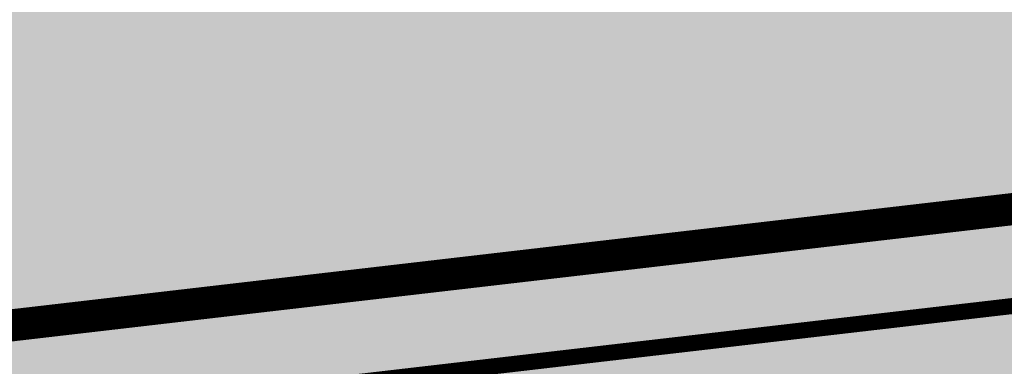
# Model space of a CAD drawing. Units: millimetres. Extents: x 719403 to 719833056, y 2535162 to 2535965487.
# Drawn here: x 720541 to 720571, y 2535978 to 2535989 of the extents above; entities that cross this region are included whole.
import ezdxf

# ---------------------------------------------------------------- set-up
doc = ezdxf.new("R2010")
doc.units = ezdxf.units.MM
doc.header["$LTSCALE"] = 100
for name, pattern in [('_DASH', [0.6000000000000001, 0.4, -0.2]), ('A0-用地红线$1$ACAD_ISO12W100', [22, 12, -3, 0.5, -3, 0.5, -3]), ('DASH', [0.35, 0.25, -0.1])]:
    doc.linetypes.add(name, pattern=pattern)
for name, color, linetype in [('8-E1-2水域', 131, 'Continuous'), ('A-COLU-STEL', 4, 'Continuous'), ('A0-用地红线$1$1 用地红线', 1, 'A0-用地红线$1$ACAD_ISO12W100'), ('C-PATT-GRSS', 8, 'Continuous'), ('YD-G1', 7, 'Continuous'), ('YD-R', 7, 'Continuous'), ('地下室轮廓线', 7, 'Continuous')]:
    doc.layers.add(name, color=color, linetype=linetype)
doc.layers.add('Z-GREE-AREA(绿化范围)', color=3, linetype='Continuous', lineweight=15)

# ---------------------------------------------------------------- blocks, each defined once
blk = doc.blocks.new('422112224')
at = {"layer": '8-E1-2水域', "ltscale": 5}
h = blk.add_hatch(dxfattribs=at)
h.set_pattern_fill('AR-RROOF', color=3, scale=2, style=0)
h.set_pattern_definition([(0, (0, 0), (5.587999999999999, 2.54), [38.1, -5.08, 12.7, -2.54]), (0, (3.3782, 1.27), (-2.54, 3.3782), [7.62, -0.8382, 15.24, -1.905]), (0, (1.27, 2.159), (13.208, 1.7018), [20.32, -3.556, 10.16, -2.54])])
h.paths.add_polyline_path([(719526.8321809801, 2535686.073014769), (719536.8749425024, 2535686.073014769), (719527.5456607023, 2535785.981389794), (719518.442413263, 2535775.92002357)])
h.paths.add_polyline_path([(719522.0666822884, 2535844.664079328, 0.3883329092225415), (719516.0689977763, 2535850.106186052), (719511.5166781279, 2535850.088224332), (719513.6139498316, 2535827.628421237), (719524.584301351, 2535817.70275223)])
h.paths.add_polyline_path([(719890.78823972, 2535743.241005378), (719891.1767752687, 2535686.073014768), (719901.1762799424, 2535686.073014768), (719900.7871689405, 2535743.325591097, 0.012804751513186), (719899.3031676271, 2535784.853340969), (719888.5952484397, 2535794.920655495, -0.01613960026592369)])
h.paths.add_polyline_path([(719871.8682727914, 2535946.155087424, 0.1754920916896912), (719840.6196490221, 2535990.781918547), (719821.4805743195, 2536004.229243204, -0.1434586992798653), (719814.467959947, 2536013.020102123), (719814.1015298322, 2536013.915678818), (719803.4736519252, 2536013.667840332, 0.1013253787589405), (719809.42267526, 2536002.055746842), (719834.8012267747, 2535977.884678521, -0.268087443382684), (719844.6234992007, 2535945.920928704, 0.2601975946995017), (719845.6864150823, 2535896.18814368, 0.06510432372428375), (719863.4305951782, 2535877.652256929, -0.1815898772873871), (719882.0940456229, 2535846.113448465, -0.009547185060003792), (719885.754084781, 2535815.766060331), (719894.7222618067, 2535825.939208498, 0.03779882626784583)])
h.paths.add_polyline_path([(719826.0377407784, 2536095.765785684), (719815.557286865, 2536095.765785684), (719821.6753981805, 2536076.277744811, -0.1773657433622919), (719820.3712901773, 2536065.152046856, 0.04729274947334626), (719814.0552783039, 2536056.860481479, 0.07100192011768049), (719803.0074194589, 2536033.660946392), (719813.6352973694, 2536033.90878548, -0.06090776130377459), (719822.4692578613, 2536051.455273749, -0.06929163006621704), (719830.425064333, 2536061.063414875, 0.3121942452183485), (719833.2799016476, 2536072.697306157)])
at = {"layer": 'YD-G1'}
blk.add_lwpolyline([(719850.2692400165, 2535811.64024133), (719810.8252989104, 2535988.331221676), (719810.8252989104, 2535988.331221676), (719529.2844198303, 2535955.616224492)], dxfattribs=at)
at = {"layer": 'YD-R'}
blk.add_lwpolyline([(719529.2844198303, 2535955.616224492), (719522.2450775403, 2535950.302148971), (719535.3930153064, 2535809.500128406), (719687.501233048, 2535810.533959236), (719850.2692400165, 2535811.64024133), (719810.8252989104, 2535988.331221676), (719529.2844198303, 2535955.616224492)], close=True, dxfattribs=at)
blk = doc.blocks.new('41244112')
at = {"layer": 'C-PATT-GRSS'}
h = blk.add_hatch(dxfattribs=at)
h.set_pattern_fill('GRASS', color=62, scale=0.2)
h.set_pattern_definition([(90, (-1000, 0), (-0.39911819, 0.39911819), [0.105832264, -0.6924040600000001]), (45, (-1000, 0), (-0.3991184620326041, 0.3991184620326042), [0.105832264, -0.4586064599999999]), (135, (-1000, 0), (-0.3991184620326042, -0.3991184620326041), [0.105832264, -0.4586064599999999])])
h.paths.add_polyline_path([(718792.7553258183, 2535855.236479615), (718794.3553257411, 2535855.236479491), (718794.3553257412, 2535849.166479492), (718792.9198570531, 2535849.166479492), (718792.7553258183, 2535849.56538794)], flags=16)
h.paths.add_polyline_path([(718731.0552784988, 2535960.705501114), (718732.8552784987, 2535960.705501114), (718732.8552784987, 2535959.706704523), (718731.0552784988, 2535959.706704523)], flags=16)
edge = h.paths.add_edge_path()
edge.add_arc((718793.3052837981, 2535876.044099064), 1.000000000000945, 264.4774602692649, 360.0000000266804)
edge.add_line((718794.3052837981, 2535876.044099064), (718794.3052837972, 2535880.106704377))
edge.add_line((718794.3052837972, 2535880.106704377), (718787.855283798, 2535880.106704377))
edge.add_line((718787.855283798, 2535880.106704377), (718787.8552837984, 2535890.406704377))
edge.add_line((718787.8552837984, 2535890.406704377), (718789.4552837983, 2535890.406704377))
edge.add_line((718789.4552837983, 2535890.406704377), (718789.4552837983, 2535892.306704376))
edge.add_line((718789.4552837983, 2535892.306704376), (718793.975283798, 2535892.306704376))
edge.add_line((718793.975283798, 2535892.306704376), (718793.975283798, 2535893.706704376))
edge.add_line((718793.975283798, 2535893.706704376), (718798.955283798, 2535893.706704376))
edge.add_line((718798.955283798, 2535893.706704376), (718798.955283798, 2535893.006704377))
edge.add_line((718798.955283798, 2535893.006704377), (718800.1552837985, 2535893.006704377))
edge.add_line((718800.1552837985, 2535893.006704377), (718800.1552837985, 2535892.206704373))
edge.add_line((718800.1552837985, 2535892.206704373), (718806.1752837984, 2535892.206704376))
edge.add_line((718806.1752837984, 2535892.206704376), (718806.1752837984, 2535893.706704376))
edge.add_line((718806.1752837984, 2535893.706704376), (718811.1552837985, 2535893.706704376))
edge.add_line((718811.1552837985, 2535893.706704376), (718811.1552837985, 2535893.006704377))
edge.add_line((718811.1552837985, 2535893.006704377), (718812.3552978478, 2535893.006704377))
edge.add_line((718812.3552978478, 2535893.006704377), (718812.3552978478, 2535892.306704044))
edge.add_line((718812.3552978478, 2535892.306704044), (718815.5552978417, 2535892.306704043))
edge.add_line((718815.5552978417, 2535892.306704043), (718825.5552978413, 2535892.306704043))
edge.add_line((718825.5552978413, 2535892.306704043), (718825.5552978416, 2535890.106704051))
edge.add_line((718825.5552978416, 2535890.106704051), (718828.7552978419, 2535890.106704051))
edge.add_line((718828.7552978419, 2535890.106704051), (718828.755297842, 2535881.30670406))
edge.add_line((718828.755297842, 2535881.30670406), (718825.0552978419, 2535881.306704055))
edge.add_line((718825.0552978419, 2535881.306704055), (718825.0552978419, 2535880.406704051))
edge.add_line((718825.0552978419, 2535880.406704051), (718819.1052837991, 2535880.406704048))
edge.add_line((718819.1052837991, 2535880.406704048), (718819.1052837983, 2535876.006704306))
edge.add_arc((718820.1052837982, 2535876.006704306), 0.9999999998835847, 180, 269.999999939969)
edge.add_line((718820.1052837971, 2535875.006704306), (718820.8701883146, 2535875.006704305))
edge.add_line((718820.8701883146, 2535875.006704305), (718820.8701883146, 2535875.406301056))
edge.add_line((718820.8701883146, 2535875.406301056), (718822.6701883145, 2535875.406301056))
edge.add_line((718822.6701883145, 2535875.406301056), (718822.670188314, 2535875.006704303))
edge.add_line((718822.670188314, 2535875.006704303), (718832.5553821297, 2535875.006704291))
edge.add_line((718832.5553821297, 2535875.006704291), (718832.5553821297, 2535871.006704291))
edge.add_line((718832.5553821297, 2535871.006704291), (718829.9553821333, 2535871.006704293))
edge.add_line((718829.9553821333, 2535871.006704293), (718829.9553821333, 2535868.606704383))
edge.add_line((718829.9553821333, 2535868.606704383), (718833.555382133, 2535868.606704383))
edge.add_line((718833.555382133, 2535868.606704383), (718833.5553821332, 2535860.606704391))
edge.add_line((718833.5553821332, 2535860.606704391), (718832.5553821332, 2535860.606704389))
edge.add_line((718832.5553821332, 2535860.606704389), (718832.5553821332, 2535859.806704383))
edge.add_line((718832.5553821332, 2535859.806704383), (718829.855382133, 2535859.806704383))
edge.add_line((718829.855382133, 2535859.806704383), (718829.8553821333, 2535858.906704383))
edge.add_line((718829.8553821333, 2535858.906704383), (718823.4553821272, 2535858.906704374))
edge.add_line((718823.4553821272, 2535858.906704374), (718823.4553821305, 2535856.706704385))
edge.add_line((718823.4553821305, 2535856.706704385), (718817.0553821396, 2535856.706704374))
edge.add_line((718817.0553821396, 2535856.706704374), (718811.2553680899, 2535856.706704379))
edge.add_line((718811.2553680899, 2535856.706704379), (718811.2553680899, 2535857.506704378))
edge.add_line((718811.2553680899, 2535857.506704378), (718805.7553680894, 2535857.506704378))
edge.add_line((718805.75536809, 2535857.506704378), (718804.9553821443, 2535857.506704379))
edge.add_line((718804.9553821443, 2535857.506704379), (718804.9553821443, 2535856.706704212))
edge.add_line((718804.9553821443, 2535856.706704212), (718799.5553821444, 2535856.706704212))
edge.add_line((718799.5553821444, 2535856.706704212), (718799.5553821444, 2535856.806704378))
edge.add_line((718799.5553821444, 2535856.806704378), (718793.0553821444, 2535856.806704379))
edge.add_line((718793.0553821444, 2535856.806704379), (718793.0553821444, 2535858.306704213))
edge.add_line((718793.0553821444, 2535858.306704213), (718792.6553821443, 2535858.306704213))
edge.add_line((718792.6553821443, 2535858.306704213), (718792.6553821444, 2535864.965026818))
edge.add_arc((718802.0077528389, 2535861.808126822), 9.870808234028466, 161.3478494718676, 180)
edge.add_line((718792.1369446049, 2535861.808126822), (718792.1552837985, 2535852.796596063))
edge.add_arc((718801.1552838004, 2535852.796596063), 9.00000000197906, 180.0000000029645, 214.0281983711581)
edge.add_line((718793.6964234327, 2535847.76018841), (718795.1716686904, 2535846.019664037))
edge.add_arc((718786.0552837986, 2535839.864054685), 10.99999999982153, 0, 34.02819837116289, ccw=False)
edge.add_line((718797.0552837984, 2535839.864054685), (718797.0552837984, 2535840.055935249))
edge.add_arc((718806.0552837992, 2535840.055935251), 9.000000000814907, 180.0000000088935, 247.5888679516065)
edge.add_arc((718803.0052837987, 2535832.660159429), 0.9999999999993727, 247.5888679479758, 359.9999999733196)
edge.add_line((718804.005283799, 2535832.660159428), (718804.0052837984, 2535836.706704212))
edge.add_line((718804.0052837984, 2535836.706704212), (718797.9552837985, 2535836.706704213))
edge.add_line((718797.9552837985, 2535836.706704213), (718797.9552837985, 2535838.206704213))
edge.add_line((718797.9552837985, 2535838.206704213), (718797.5552837985, 2535838.206704213))
edge.add_line((718797.5552837985, 2535838.206704213), (718797.5552837986, 2535847.006704213))
edge.add_line((718797.5552837986, 2535847.006704213), (718799.1552837985, 2535847.006704213))
edge.add_line((718799.1552837985, 2535847.006704213), (718799.1552837985, 2535848.906704213))
edge.add_line((718799.1552837985, 2535848.906704213), (718803.6752837984, 2535848.906704213))
edge.add_line((718803.6752837984, 2535848.906704213), (718803.6752837984, 2535850.306704212))
edge.add_line((718803.6752837984, 2535850.306704212), (718808.6552837985, 2535850.306704212))
edge.add_line((718808.6552837985, 2535850.306704212), (718808.6552837985, 2535849.606704213))
edge.add_line((718808.6552837985, 2535849.606704213), (718809.8552837986, 2535849.606704213))
edge.add_line((718809.8552837986, 2535849.606704213), (718809.8552837986, 2535848.80670421))
edge.add_line((718809.8552837986, 2535848.80670421), (718815.8752837988, 2535848.806704212))
edge.add_line((718815.8752837988, 2535848.806704212), (718815.8752837988, 2535850.306704212))
edge.add_line((718815.8752837988, 2535850.306704212), (718820.8552837989, 2535850.306704212))
edge.add_line((718820.8552837989, 2535850.306704212), (718820.8552837989, 2535849.606704213))
edge.add_line((718820.8552837989, 2535849.606704213), (718822.0552837986, 2535849.606704213))
edge.add_line((718822.0552837986, 2535849.606704213), (718822.0552837986, 2535848.906703881))
edge.add_line((718822.0552837986, 2535848.906703881), (718825.2552837927, 2535848.906703879))
edge.add_line((718825.2552837927, 2535848.906703879), (718835.2552837924, 2535848.906703879))
edge.add_line((718835.2552837924, 2535848.906703879), (718835.2552837926, 2535846.706703887))
edge.add_line((718835.2552837926, 2535846.706703887), (718838.4552837929, 2535846.706703887))
edge.add_line((718838.4552837929, 2535846.706703887), (718838.4552837932, 2535838.706703894))
edge.add_line((718838.4552837932, 2535838.706703894), (718837.4552837932, 2535838.706703893))
edge.add_line((718837.4552837932, 2535838.706703893), (718837.4552837932, 2535837.906703887))
edge.add_line((718837.4552837932, 2535837.906703887), (718834.755283793, 2535837.906703887))
edge.add_line((718834.755283793, 2535837.906703887), (718834.755283793, 2535837.006703887))
edge.add_line((718834.755283793, 2535837.006703887), (718828.8052837987, 2535837.006703887))
edge.add_line((718828.8052837987, 2535837.006703887), (718828.8052837987, 2535832.055935249))
edge.add_arc((718829.8052837987, 2535832.055935249), 1, 180, 270)
edge.add_line((718829.8052837987, 2535831.055935249), (718831.1501634904, 2535831.055935249))
edge.add_line((718831.1501634904, 2535831.055935249), (718831.1501634904, 2535831.606301342))
edge.add_line((718831.1501634904, 2535831.606301342), (718832.9501634904, 2535831.606301342))
edge.add_line((718832.9501634904, 2535831.606301342), (718832.9501634904, 2535831.055935249))
edge.add_line((718832.9501634904, 2535831.055935249), (718837.9549354936, 2535831.055935249))
edge.add_line((718837.9549354936, 2535831.055935249), (718837.9549354936, 2535826.60670441))
edge.add_line((718837.9549354936, 2535826.60670441), (718837.9549354936, 2535826.106704202))
edge.add_line((718837.9549354936, 2535826.106704202), (718842.8552837952, 2535826.106704212))
edge.add_line((718842.8552837952, 2535826.106704212), (718842.8552837992, 2535820.506704201))
edge.add_line((718842.8552837981, 2535820.506704201), (718842.8552837977, 2535816.706704201))
edge.add_line((718842.8552837977, 2535816.706704201), (718840.355283796, 2535816.706704201))
edge.add_line((718840.355283796, 2535816.706704201), (718840.3552837896, 2535815.406704172))
edge.add_line((718840.3552837896, 2535815.406704172), (718833.255283797, 2535815.406704207))
edge.add_line((718833.255283797, 2535815.406704207), (718833.255283797, 2535816.706704201))
edge.add_line((718833.255283797, 2535816.706704201), (718828.8552837893, 2535816.7067042))
edge.add_line((718828.8552837893, 2535816.7067042), (718828.8552837895, 2535815.406704173))
edge.add_line((718828.8552837895, 2535815.406704173), (718821.7552837969, 2535815.406704208))
edge.add_line((718821.7552837969, 2535815.406704208), (718821.7552837969, 2535816.7067042))
edge.add_line((718821.7552837969, 2535816.7067042), (718817.3552837959, 2535816.706704199))
edge.add_line((718817.3552837959, 2535816.706704199), (718817.3552837895, 2535815.406704173))
edge.add_line((718817.3552837895, 2535815.406704173), (718810.2552837969, 2535815.406704208))
edge.add_line((718810.2552837969, 2535815.406704208), (718810.2552837969, 2535816.506704201))
edge.add_line((718810.2552837969, 2535816.506704201), (718806.2552837968, 2535816.506704201))
edge.add_line((718806.2552837968, 2535816.506704201), (718805.8552837953, 2535816.506704201))
edge.add_line((718805.8552837953, 2535816.506704201), (718805.8552837898, 2535815.406704173))
edge.add_line((718805.8552837898, 2535815.406704173), (718798.7552837973, 2535815.406704208))
edge.add_line((718798.7552837973, 2535815.406704208), (718798.7552837973, 2535816.506704201))
edge.add_line((718798.7552837973, 2535816.506704201), (718794.3552837953, 2535816.506704201))
edge.add_line((718794.3552837953, 2535816.506704201), (718794.3552837973, 2535815.406704208))
edge.add_line((718794.3552837973, 2535815.406704208), (718787.2552837973, 2535815.406704208))
edge.add_line((718787.2552837973, 2535815.406704208), (718787.2552837973, 2535816.506704201))
edge.add_line((718787.2552837973, 2535816.506704201), (718783.4552837982, 2535816.506704201))
edge.add_line((718783.4552837982, 2535816.506704201), (718783.4552837982, 2535826.864983159))
edge.add_line((718783.4552837982, 2535826.864983159), (718781.955283809, 2535826.864983159))
edge.add_arc((718781.955283809, 2535825.864983159), 1, 90, 180)
edge.add_line((718780.955283809, 2535825.864983159), (718780.955283809, 2535812.175956312))
edge.add_arc((718781.9552838089, 2535812.175956312), 0.9999999998835847, 180, 270.3894151012495)
edge.add_line((718781.9620803322, 2535811.175979409), (718850.2692400164, 2535811.64024133))
edge.add_line((718850.2692400164, 2535811.64024133), (718810.8252989103, 2535988.331221676))
edge.add_line((718810.8252989103, 2535988.331221676), (718713.7553288537, 2535977.051709416))
edge.add_line((718713.7553288537, 2535977.051709416), (718713.7553288537, 2535972.954082304))
edge.add_arc((718708.6279286931, 2535961.007962951), 12.99999999987006, 22.060988260204795, 66.77048114191302, ccw=False)
edge.add_arc((718729.9443280691, 2535969.646752897), 10.00038204211226, 202.0609891067526, 263.7030938402119)
edge.add_line((718728.8474797732, 2535959.706704366), (718742.5552619183, 2535959.706704903))
edge.add_arc((718742.5552618792, 2535960.706704903), 1.000000000000001, 270.0000022411558, 360)
edge.add_line((718743.5552618791, 2535960.706704903), (718743.5552618791, 2535962.606704375))
edge.add_line((718743.5552618791, 2535962.606704375), (718736.1552618789, 2535962.606704375))
edge.add_line((718736.1552618789, 2535962.606704375), (718736.1552618789, 2535973.256704375))
edge.add_line((718736.1552618789, 2535973.256704375), (718738.2552618784, 2535973.256704375))
edge.add_line((718738.2552618784, 2535973.256704375), (718738.2552618784, 2535974.606704375))
edge.add_line((718738.2552618784, 2535974.606704375), (718749.0552618799, 2535974.606704375))
edge.add_line((718749.0552618799, 2535974.606704375), (718749.0552618799, 2535976.20670435))
edge.add_line((718749.0552618799, 2535976.20670435), (718763.0552618802, 2535976.206704383))
edge.add_line((718763.0552618802, 2535976.206704383), (718763.0552618802, 2535977.956704345))
edge.add_line((718763.0552618802, 2535977.956704345), (718777.0552899808, 2535977.956704377))
edge.add_line((718777.0552899808, 2535977.956704377), (718777.0552899864, 2535979.406703709))
edge.add_line((718777.0552899864, 2535979.406703709), (718792.9552899862, 2535979.406703819))
edge.add_line((718792.9552899862, 2535979.406703819), (718805.7552899789, 2535979.406703854))
edge.add_line((718805.7552899789, 2535979.406703854), (718805.7552899739, 2535977.556704376))
edge.add_line((718805.7552899739, 2535977.556704376), (718809.8052509958, 2535977.556704376))
edge.add_line((718809.8052509958, 2535977.556704376), (718809.8052509958, 2535968.406704376))
edge.add_line((718809.8052509958, 2535968.406704376), (718805.6552899727, 2535968.406704376))
edge.add_line((718805.6552899727, 2535968.406704376), (718805.6552899729, 2535967.506704376))
edge.add_line((718805.6552899729, 2535967.506704376), (718799.2552899687, 2535967.506704376))
edge.add_line((718799.2552899687, 2535967.506704376), (718799.2552899687, 2535962.806704798))
edge.add_arc((718800.2552899716, 2535962.806704798), 1.000000002910383, 180, 185.7495033623119)
edge.add_line((718799.2603205821, 2535962.70652536), (718800.45488692, 2535962.70652536))
edge.add_line((718800.45488692, 2535962.70652536), (718800.45488692, 2535961.806704798))
edge.add_line((718800.45488692, 2535961.806704798), (718813.455289969, 2535961.806704798))
edge.add_line((718813.455289969, 2535961.806704798), (718813.4552899813, 2535957.806704798))
edge.add_line((718813.4552899813, 2535957.806704798), (718810.8552899674, 2535957.806704798))
edge.add_line((718810.8552899674, 2535957.806704798), (718810.8552899674, 2535954.706704215))
edge.add_line((718810.8552899674, 2535954.706704215), (718814.4552899667, 2535954.706704215))
edge.add_line((718814.4552899667, 2535954.706704215), (718814.4552899672, 2535944.806704228))
edge.add_line((718814.4552899672, 2535944.806704228), (718804.3552899587, 2535944.806704213))
edge.add_line((718804.3552899587, 2535944.806704213), (718804.3552899641, 2535942.606704217))
edge.add_line((718804.3552899641, 2535942.606704217), (718797.9552899733, 2535942.606704206))
edge.add_line((718797.9552899733, 2535942.606704206), (718792.1552899723, 2535942.606704212))
edge.add_line((718792.1552899723, 2535942.606704212), (718792.1552899723, 2535943.406704211))
edge.add_line((718792.1552899723, 2535943.406704211), (718786.2552899717, 2535943.406704213))
edge.add_line((718786.2552899717, 2535943.406704213), (718785.8552899712, 2535943.406974284))
edge.add_line((718785.8552899712, 2535943.406974284), (718785.8552899711, 2535942.606704212))
edge.add_line((718785.8552899711, 2535942.606704212), (718780.4552899712, 2535942.606704212))
edge.add_line((718780.4552899712, 2535942.606704212), (718780.455289971, 2535942.706704213))
edge.add_line((718780.455289971, 2535942.706704213), (718773.555289971, 2535942.706704213))
edge.add_line((718773.555289971, 2535942.706704213), (718773.5552899712, 2535950.794569658))
edge.add_arc((718782.1407142198, 2535947.820886954), 9.085829535707155, 160.8957512818617, 180.5411806135731)
edge.add_line((718773.0552899784, 2535947.735069085), (718773.0552899784, 2535926.606704516))
edge.add_arc((718782.0568795595, 2535926.810602951), 9.00389857557414, 181.297606635867, 269.9898846997013)
edge.add_line((718782.0552899636, 2535917.806704516), (718782.2052618796, 2535917.806704516))
edge.add_arc((718782.2052618812, 2535918.806704516), 1, 269.9999999066185, 359.9999999199587)
edge.add_line((718783.2052618812, 2535918.806704514), (718783.2052618886, 2535923.506704048))
edge.add_line((718783.2052618886, 2535923.506704048), (718776.6552618794, 2535923.506704047))
edge.add_line((718776.6552618794, 2535923.506704047), (718776.6552618794, 2535925.506704047))
edge.add_line((718776.6552618794, 2535925.506704047), (718776.2552618791, 2535925.506704047))
edge.add_line((718776.2552618791, 2535925.506704047), (718776.2552618795, 2535933.106704047))
edge.add_line((718776.2552618795, 2535933.106704047), (718779.1552618787, 2535933.106704047))
edge.add_line((718779.1552618787, 2535933.106704047), (718779.1552618787, 2535935.506704047))
edge.add_line((718779.1552618787, 2535935.506704047), (718783.2452618787, 2535935.506704047))
edge.add_line((718783.2452618787, 2535935.506704047), (718783.2452618787, 2535936.056704047))
edge.add_line((718783.2452618787, 2535936.056704047), (718787.6052618787, 2535936.056704047))
edge.add_line((718787.6052618787, 2535936.056704047), (718787.6052618787, 2535935.506704047))
edge.add_line((718787.6052618787, 2535935.506704047), (718790.455587636, 2535935.506704047))
edge.add_line((718790.455587636, 2535935.506704047), (718790.4555876359, 2535936.207361625))
edge.add_line((718790.4555876359, 2535936.207361625), (718795.4355876361, 2535936.207361625))
edge.add_line((718795.4355876361, 2535936.207361625), (718795.4355876355, 2535934.706704211))
edge.add_line((718795.4355876355, 2535934.706704211), (718801.4552758825, 2535934.706704209))
edge.add_line((718801.4552758825, 2535934.706704209), (718801.4552758789, 2535935.506704055))
edge.add_line((718801.4552758789, 2535935.506704055), (718804.7552759225, 2535935.506704055))
edge.add_line((718804.7552759225, 2535935.506704055), (718814.7552759264, 2535935.506704056))
edge.add_line((718814.7552759264, 2535935.506704056), (718814.7552759264, 2535933.306704055))
edge.add_line((718814.7552759264, 2535933.306704055), (718818.7552759299, 2535933.306704055))
edge.add_line((718818.7552759299, 2535933.306704055), (718818.7552759303, 2535924.506704065))
edge.add_line((718818.7552759303, 2535924.506704065), (718814.25527593, 2535924.506704058))
edge.add_line((718814.25527593, 2535924.506704058), (718814.25527593, 2535923.606704055))
edge.add_line((718814.25527593, 2535923.606704055), (718809.5055876371, 2535923.614740032))
edge.add_line((718809.5055876371, 2535923.614740032), (718809.5055876372, 2535918.807297721))
edge.add_arc((718810.5055876371, 2535918.807297721), 0.9999999998835847, 180, 270.0339804932728)
edge.add_line((718810.5061807085, 2535917.807297897), (718810.5549752304, 2535917.807326835))
edge.add_line((718810.5549752304, 2535917.807326835), (718810.5549752304, 2535918.606301342))
edge.add_line((718810.5549752304, 2535918.606301342), (718812.3549752303, 2535918.606301342))
edge.add_line((718812.3549752303, 2535918.606301342), (718812.355448446, 2535917.808394644))
edge.add_line((718812.355448446, 2535917.808394644), (718823.0553147828, 2535917.81474043))
edge.add_line((718823.0553147828, 2535917.81474043), (718823.0553147825, 2535913.606704452))
edge.add_line((718823.0553147825, 2535913.606704452), (718822.15562652, 2535913.606704453))
edge.add_line((718822.15562652, 2535913.606704453), (718822.15562652, 2535910.706704043))
edge.add_line((718822.15562652, 2535910.706704043), (718824.0553147858, 2535910.706704043))
edge.add_line((718824.0553147858, 2535910.706704043), (718824.0553147864, 2535901.106704044))
edge.add_line((718824.0553147864, 2535901.106704044), (718816.5553147848, 2535901.106704043))
edge.add_line((718816.5553147848, 2535901.106704043), (718816.555314785, 2535900.106704043))
edge.add_line((718816.555314785, 2535900.106704043), (718811.0553147851, 2535900.106704043))
edge.add_line((718811.0553147851, 2535900.106704043), (718805.1553007363, 2535900.106704208))
edge.add_line((718805.1553007363, 2535900.106704208), (718805.1553007363, 2535900.906704207))
edge.add_line((718805.1553007363, 2535900.906704207), (718799.2553007357, 2535900.906704209))
edge.add_line((718799.2553007357, 2535900.906704209), (718798.8553007357, 2535900.90697428))
edge.add_line((718798.8553007357, 2535900.90697428), (718798.8553007356, 2535900.106704042))
edge.add_line((718798.8553007356, 2535900.106704042), (718793.4553007357, 2535900.106704042))
edge.add_line((718793.4553007357, 2535900.106704042), (718793.4553007354, 2535900.206704043))
edge.add_line((718793.4553007354, 2535900.206704043), (718786.5553007355, 2535900.206704043))
edge.add_line((718786.5553007355, 2535900.206704043), (718786.5553007358, 2535909.781688402))
edge.add_arc((718794.0775772006, 2535904.79637367), 9.02430086962999, 146.4659647575802, 181.2043086129426)
edge.add_line((718785.0552697468, 2535904.606704499), (718785.0552697465, 2535883.206704357))
edge.add_arc((718794.0817390885, 2535884.074780464), 9.06811473850632, 185.4932450856055, 264.4774602672238)
at = {"layer": 'A-COLU-STEL'}
blk.add_lwpolyline([(718850.2692400164, 2535811.64024133), (718810.8252989103, 2535988.331221676), (718713.7553288537, 2535977.051709416)], dxfattribs=at)

msp = doc.modelspace()

# ---------------------------------------------------------------- hatches: boundary and pattern name
at = {"layer": 'Z-GREE-AREA(绿化范围)'}
h = msp.add_hatch(dxfattribs=at)
h.set_pattern_fill('人工草地', color=256, scale=0.5)
h.set_pattern_definition([(225, (805.6837423191168, 600.5990400004656), (1.497599992214792, -1.497599992214792), [0.31768892, -1.80023715]), (315, (805.6837423191168, 600.5990400004656), (1.497599992214792, 1.497599992214792), [0.31768892, -1.80023715])])
h.paths.add_polyline_path([(720608.8578742443, 2536013.667840332), (720536.3647609373, 2536011.977325666, 0.03003287761768176), (720536.3395511702, 2536011.558001404), (720536.33955117, 2535979.050346181), (720616.2095212294, 2535988.331221676), (720655.6534623355, 2535811.640241331), (720687.6931460624, 2535811.858004816), (720691.1383071002, 2535815.766060332, 0.009547185057959916), (720687.4782679428, 2535846.11344846, 0.1815898773209254), (720668.8148174972, 2535877.652256929, -0.06510432372401986), (720651.0706374014, 2535896.188143681, -0.2601975946994993), (720650.0077215198, 2535945.920928704, 0.2680874433831019), (720640.1854490938, 2535977.884678521), (720621.1158437172, 2535996.046973329, -0.1697597580943698)])

# ---------------------------------------------------------------- linework, layer by layer
at = {"color": 6, "linetype": 'DASH', "ltscale": 0.1}
msp.add_lwpolyline([(720492.8582692763, 2535814.533866849), (720651.6926605972, 2535815.613413416), (720613.8705674318, 2535985.039250001), (720335.8251468082, 2535952.730424432), (720330.7718237936, 2535948.915616311), (720343.4150902826, 2535813.518149435)], close=True, dxfattribs=at)
at = {"layer": 'A0-用地红线$1$1 用地红线', "color": 1, "ltscale": 0.005, "const_width": 0.9999999999999976}
msp.add_lwpolyline([(720334.6686421493, 2535955.616224492), (720327.6292998593, 2535950.302148971), (720340.7772376254, 2535809.500128407), (720492.885455367, 2535810.533959236), (720655.6534623355, 2535811.640241331), (720616.2095212294, 2535988.331221676), (720334.6686421493, 2535955.616224492)], close=True, dxfattribs=at)
at = {"layer": '地下室轮廓线', "color": 5, "linetype": '_DASH', "ltscale": 0.05, "const_width": 0.5}
msp.add_lwpolyline([(720651.9155644162, 2535814.614905326), (720613.8705674319, 2535985.039250001), (720335.8251468146, 2535952.730424437), (720330.7718237934, 2535948.915616316), (720332.0855633265, 2535934.846704213), (720334.0394472785, 2535934.846705185), (720334.0394472785, 2535917.846704203), (720336.1394472785, 2535917.846704203), (720336.1394472785, 2535891.433428176), (720343.4722798725, 2535812.905702834), (720401.2804303088, 2535812.911418518), (720421.5144756191, 2535813.048942842), (720458.1233895622, 2535813.297761902), (720514.4469487204, 2535813.680575103), (720651.9155644162, 2535814.614905326)], dxfattribs=at)

# ---------------------------------------------------------------- block references
at = {"layer": '8-E1-2水域'}
msp.add_blockref('422112224', (805.3842223191168, 4.656612873077393e-10), dxfattribs=at)
at = {"layer": 'A-COLU-STEL'}
msp.add_blockref('41244112', (1805.384222319117, 4.656612873077393e-10), dxfattribs=at)

doc.saveas('drawing.dxf')
